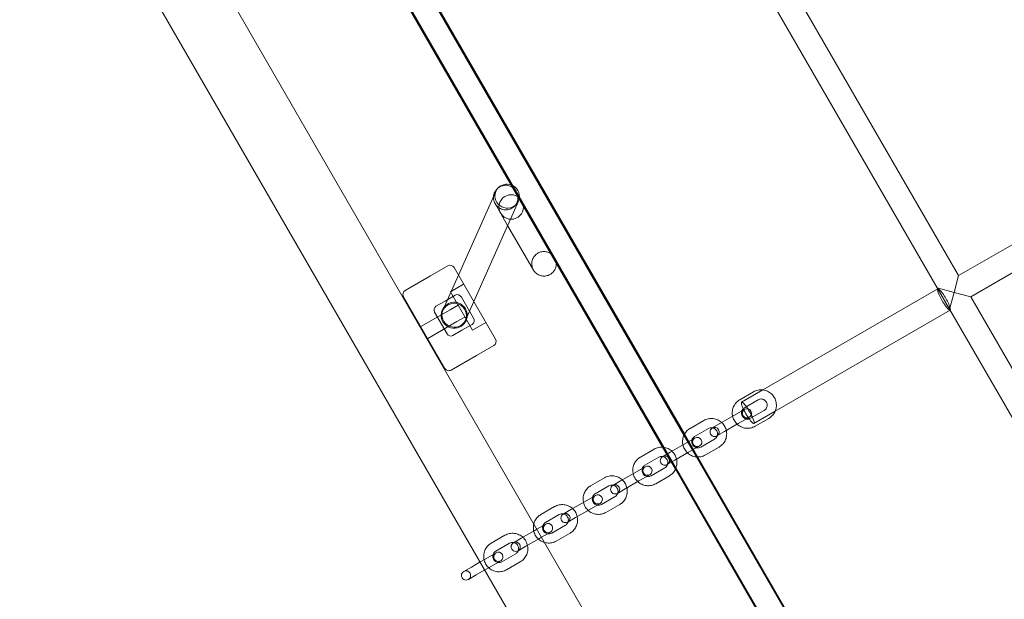
# Model space of a CAD drawing. Units: millimetres. Extents: x -2490 to 3708, y -3791 to 4060.
# Drawn here: x -1077 to -435, y -470 to -92 of the extents above; entities that cross this region are included whole.
import ezdxf

# ---------------------------------------------------------------- set-up
doc = ezdxf.new("R2010")
doc.units = ezdxf.units.MM

# ---------------------------------------------------------------- blocks, each defined once
blk = doc.blocks.new('A$C21F932DF')
at = {"color": 0, "linetype": 'Continuous', "lineweight": 0}
for p, q in [((-313.94, -3977.25), (-916.58, -2933.45)), ((-350.93, -3998.61), (-953.57, -2954.81)), ((-552.64, -2954.36), (-355.38, -3296.04)), ((-534.17, -2954.36), (-341.52, -3288.04)), ((-716.79, -3052.06), (-520.51, -3392.02)), ((-716.5, -3051.89), (-520.33, -3391.65)), ((-716.21, -3051.72), (-520.15, -3391.31)), ((-730.35, -3059.89), (-330.35, -3752.71)), ((-730.09, -3061.01), (-534.42, -3399.93)), ((-730.06, -3059.72), (-330.06, -3752.54)), ((-341.52, -3288.04), (-125.01, -3163.04)), ((-333.52, -3301.89), (-117.01, -3176.89)), ((-643.41, -3233.72), (-667.48, -3287.83)), ((-643.08, -3232.97), (-643.41, -3233.72)), ((-629.81, -3233.09), (-604.81, -3276.39)), ((-628.46, -3239.47), (-657.59, -3304.96)), ((-643.66, -3241.09), (-635.48, -3255.26)), ((-635.48, -3255.26), (-618.66, -3284.39)), ((-674.5, -3281.68), (-685.76, -3288.18)), ((-670.4, -3282.77), (-643.4, -3329.54)), ((-685.76, -3288.18), (-702.21, -3297.68)), ((-667.48, -3287.83), (-677.63, -3310.65)), ((-341.52, -3288.04), (-344.45, -3298.97)), ((-664.15, -3293.6), (-672.81, -3298.6)), ((-658.31, -3323.71), (-672.81, -3298.6)), ((-354.98, -3296.72), (-469.05, -3362.58)), ((-344.45, -3298.97), (-355.38, -3296.04)), ((-355.38, -3296.04), (-347.38, -3309.89)), ((-347.38, -3309.89), (-344.45, -3298.97)), ((-344.45, -3298.97), (-333.52, -3301.89)), ((-676.31, -3348.54), (-703.31, -3301.77)), ((-676.26, -3304.63), (-682.18, -3308.05)), ((-669.59, -3300.78), (-676.26, -3304.63)), ((-665.59, -3302.11), (-657.74, -3315.7)), ((-657.59, -3304.96), (-663.02, -3317.16)), ((-333.52, -3301.89), (-140.87, -3635.57)), ((-673.01, -3310.26), (-692.06, -3321.26)), ((-674.91, -3325.96), (-683.06, -3311.85)), ((-667.81, -3307.26), (-673.01, -3310.26)), ((-346.98, -3310.58), (-461.05, -3376.44)), ((-347.38, -3309.89), (-150.11, -3651.57)), ((-668.51, -3318.05), (-687.56, -3329.05)), ((-663.31, -3315.05), (-668.51, -3318.05)), ((-665.26, -3323.68), (-671.18, -3327.1)), ((-658.59, -3319.83), (-665.26, -3323.68)), ((-649.65, -3318.71), (-658.31, -3323.71)), ((-644.5, -3333.64), (-655.76, -3340.14)), ((-655.76, -3340.14), (-672.21, -3349.64)), ((-469.05, -3362.58), (-482.91, -3370.58)), ((-484.13, -3368.97), (-475.17, -3363.8)), ((-481.13, -3374.17), (-472.17, -3369)), ((-481.53, -3375.56), (-488.08, -3379.34)), ((-480.96, -3375.23), (-481.53, -3375.56)), ((-468.17, -3375.93), (-477.13, -3381.1)), ((-516.54, -3387.68), (-507.58, -3382.51)), ((-488.08, -3379.34), (-497.03, -3384.51)), ((-485.08, -3384.53), (-478.53, -3380.75)), ((-478.53, -3380.75), (-477.96, -3380.42)), ((-461.05, -3376.44), (-474.91, -3384.44)), ((-465.17, -3381.12), (-474.13, -3386.29)), ((-513.54, -3392.88), (-504.58, -3387.71)), ((-497.03, -3384.51), (-502.04, -3387.4)), ((-485.08, -3384.53), (-494.03, -3389.7)), ((-520.51, -3392.02), (-512.28, -3406.28)), ((-513.37, -3393.94), (-520.49, -3398.05)), ((-520.33, -3391.65), (-511.87, -3406.31)), ((-520.15, -3391.31), (-511.48, -3406.32)), ((-500.58, -3394.64), (-509.54, -3399.81)), ((-499.04, -3392.59), (-494.03, -3389.7)), ((-548.95, -3406.4), (-539.99, -3401.23)), ((-534.42, -3399.93), (-526.09, -3414.36)), ((-520.49, -3398.05), (-529.44, -3403.22)), ((-517.49, -3403.24), (-510.37, -3399.14)), ((-497.58, -3399.83), (-506.54, -3405)), ((-545.95, -3411.59), (-536.99, -3406.42)), ((-529.44, -3403.22), (-534.45, -3406.11)), ((-531.45, -3411.31), (-526.44, -3408.41)), ((-517.49, -3403.24), (-526.44, -3408.41)), ((-512.28, -3406.28), (-316.91, -3744.66)), ((-511.87, -3406.31), (-316.62, -3744.49)), ((-511.48, -3406.32), (-316.33, -3744.32)), ((-545.78, -3412.65), (-552.89, -3416.76)), ((-532.99, -3413.35), (-541.95, -3418.52)), ((-526.09, -3414.36), (-432.08, -3577.19)), ((-581.35, -3425.11), (-572.4, -3419.94)), ((-552.89, -3416.76), (-561.85, -3421.93)), ((-549.89, -3421.95), (-542.78, -3417.85)), ((-529.99, -3418.55), (-538.95, -3423.72)), ((-578.35, -3430.3), (-569.4, -3425.13)), ((-561.85, -3421.93), (-566.86, -3424.82)), ((-563.86, -3430.02), (-558.85, -3427.12)), ((-549.89, -3421.95), (-558.85, -3427.12)), ((-578.19, -3431.36), (-585.3, -3435.47)), ((-565.4, -3432.06), (-574.35, -3437.23)), ((-613.76, -3443.82), (-604.81, -3438.65)), ((-585.3, -3435.47), (-594.26, -3440.64)), ((-582.3, -3440.67), (-575.19, -3436.56)), ((-562.4, -3437.26), (-571.35, -3442.43)), ((-610.76, -3449.01), (-601.81, -3443.84)), ((-594.26, -3440.64), (-599.27, -3443.53)), ((-596.27, -3448.73), (-591.26, -3445.84)), ((-582.3, -3440.67), (-591.26, -3445.84)), ((-616.38, -3453.41), (-617.71, -3454.18)), ((-610.6, -3450.07), (-616.38, -3453.41)), ((-597.81, -3450.77), (-606.76, -3455.94)), ((-646.17, -3462.53), (-637.22, -3457.36)), ((-626.67, -3459.35), (-631.68, -3462.24)), ((-617.71, -3454.18), (-626.67, -3459.35)), ((-614.71, -3459.38), (-623.67, -3464.55)), ((-614.71, -3459.38), (-613.38, -3458.61)), ((-613.38, -3458.61), (-607.6, -3455.27)), ((-594.81, -3455.97), (-603.76, -3461.14)), ((-643.17, -3467.73), (-634.22, -3462.56)), ((-628.68, -3467.44), (-623.67, -3464.55)), ((-643.01, -3468.78), (-650.12, -3472.89)), ((-630.22, -3469.48), (-639.17, -3474.65)), ((-659.08, -3478.06), (-664.09, -3480.96)), ((-653.37, -3474.77), (-659.08, -3478.06)), ((-650.12, -3472.89), (-653.37, -3474.77)), ((-647.12, -3478.09), (-650.37, -3479.97)), ((-647.12, -3478.09), (-640.01, -3473.98)), ((-627.22, -3474.68), (-636.17, -3479.85)), ((-661.09, -3486.15), (-656.08, -3483.26)), ((-650.37, -3479.97), (-656.08, -3483.26))]:
    blk.add_line(p, q, dxfattribs=at)
blk.add_circle((-633.16, -3243.28), 8, dxfattribs=at)
for centre, radius, start, end in [((-673, -3284.27), 3, 30, 120), ((-700.71, -3300.27), 3, 120, 210), ((-670.32, -3313.91), 8.5, 296.62771, 123.37229), ((-670.32, -3313.91), 8.5, 123.37229, 210), ((-670.32, -3313.91), 8.5, 210, 296.62771), ((-646, -3331.04), 3, 300, 30), ((-673.71, -3347.04), 3, 210, 300), ((-479.46, -3377.83), 3, 120, 300), ((-479.46, -3377.83), 3, 300, 120), ((-500.54, -3390), 3, 120, 300), ((-500.54, -3390), 3, 300, 120), ((-511.87, -3396.54), 3, 120, 300), ((-511.87, -3396.54), 3, 300, 120), ((-532.95, -3408.71), 3, 120, 300), ((-532.95, -3408.71), 3, 300, 120), ((-544.28, -3415.25), 3, 120, 300), ((-544.28, -3415.25), 3, 300, 120), ((-565.36, -3427.42), 3, 120, 300), ((-565.36, -3427.42), 3, 300, 120), ((-576.69, -3433.96), 3, 120, 300), ((-576.69, -3433.96), 3, 300, 120), ((-597.77, -3446.13), 3, 120, 300), ((-597.77, -3446.13), 3, 300, 120), ((-609.1, -3452.67), 3, 120, 300), ((-609.1, -3452.67), 3, 300, 120), ((-630.18, -3464.84), 3, 120, 300), ((-630.18, -3464.84), 3, 300, 120), ((-641.51, -3471.38), 3, 120, 300), ((-641.51, -3471.38), 3, 300, 120), ((-662.59, -3483.55), 3, 120, 300), ((-662.59, -3483.55), 3, 300, 120)]:
    blk.add_arc(centre, radius, start, end, dxfattribs=at)
for centre, major_axis, ratio, start_param, end_param in [((-635.77, -3236.22), (-7.31, 3.25), 0.973529, -1.493073, -0.311188), ((-635.77, -3236.22), (-7.31, 3.25), 0.973529, 0.262324, 3.141593), ((-635.77, -3236.22), (-7.31, 3.25), 0.973529, -0.311188, 0.262324), ((-635.77, -3236.22), (7.31, -3.25), 0.973529, 0.210151, 1.64852), ((-635.77, -3236.22), (7.31, -3.25), 0.973529, 0, 0.210151), ((-668.08, -3303.88), (-0.79, 3.38), 0.863626, -1.234462, 0.255082), ((-680, -3310.76), (-3.23, 1.62), 0.831187, -0.500409, 0.901252), ((-660.52, -3316.98), (2.53, -2.38), 0.863626, -0.255082, 1.234462), ((-672.44, -3323.86), (-0.21, -3.6), 0.831187, -0.901252, 0.500409), ((-478.91, -3377.51), (4, -6.93), 0.173648, -0.069052, 3.521844), ((-478.91, -3377.51), (-4, 6.93), 0.173648, 0.380251, 2.761341), ((-478.91, -3377.51), (4, -6.93), 0.173648, -0.380251, -0.069052)]:
    blk.add_ellipse(centre, major_axis=major_axis, ratio=ratio, start_param=start_param, end_param=end_param, dxfattribs=at)
at = {"color": 0, "linetype": 'Continuous', "lineweight": 0, "extrusion": (0, 0, -1)}
for centre, major_axis, ratio, start_param, end_param in [((-350.98, -3303.65), (4, -6.93), 0.173648, 0.069052, 3.141593), ((-350.98, -3303.65), (-4, 6.93), 0.173648, 0, 3.141593), ((-670.32, -3313.91), (7.31, -3.25), 0.973529, -3.403916666839286, 2.879268640340301), ((-350.98, -3303.65), (4, -6.93), 0.173648, 0, 0.069052)]:
    blk.add_ellipse(centre, major_axis=major_axis, ratio=ratio, start_param=start_param, end_param=end_param, dxfattribs=at)
at = {"color": 0, "linetype": 'Continuous', "lineweight": 0}
for points, knots in [([(-639.71, -3229.73), (-640.02, -3229.86), (-640.33, -3230.01), (-641.54, -3230.69), (-642.35, -3231.39), (-643.66, -3233.05), (-644.15, -3234.01), (-644.57, -3235.55), (-644.66, -3236.08), (-644.7, -3236.62)], [-1.3601482, -1.3601482, -1.3601482, -1.3601482, -1.2593851, -1.2593851, -0.9421172, -0.9421172, -0.6241582, -0.6241582, -0.4622064, -0.4622064, -0.4622064, -0.4622064]), ([(-643.66, -3241.09), (-643.65, -3241.1), (-643.65, -3241.11), (-643.1, -3242.04), (-642.39, -3242.85), (-640.7, -3244.13), (-639.74, -3244.6), (-637.7, -3245.14), (-636.64, -3245.21), (-634.57, -3244.92), (-633.57, -3244.58), (-631.78, -3243.54), (-630.99, -3242.84), (-629.72, -3241.18), (-629.26, -3240.24), (-628.72, -3238.21), (-628.65, -3237.15), (-628.92, -3235.06), (-629.26, -3234.05), (-629.79, -3233.11), (-629.8, -3233.1), (-629.81, -3233.09)], [-2.527634, -2.527634, -2.527634, -2.527634, -2.522669, -2.522669, -2.204452, -2.204452, -1.886342, -1.886342, -1.571105, -1.571105, -1.258305, -1.258305, -0.946282, -0.946282, -0.632838, -0.632838, -0.316613, -0.316613, 0, 0, 0.004965, 0.004965, 0.004965, 0.004965]), ([(-629.81, -3233.09), (-629.81, -3233.07), (-629.82, -3233.06), (-630.35, -3232.16), (-631.04, -3231.38), (-632.67, -3230.14), (-633.6, -3229.68), (-635.59, -3229.14), (-636.63, -3229.07), (-638.37, -3229.29), (-639.06, -3229.47), (-639.71, -3229.73)], [-2.505001, -2.505001, -2.505001, -2.505001, -2.500102, -2.500102, -2.191721, -2.191721, -1.883954, -1.883954, -1.573603, -1.573603, -1.360148, -1.360148, -1.360148, -1.360148]), ([(-644.7, -3236.62), (-644.73, -3237.13), (-644.72, -3237.64), (-644.52, -3239.17), (-644.2, -3240.15), (-643.68, -3241.06), (-643.67, -3241.07), (-643.66, -3241.09)], [-0.4622064, -0.4622064, -0.4622064, -0.4622064, -0.3083276, -0.3083276, 0, 0, 0.0048987, 0.0048987, 0.0048987, 0.0048987]), ([(-618.66, -3284.39), (-619.1, -3283.64), (-619.41, -3282.81), (-619.76, -3281.11), (-619.8, -3280.23), (-619.59, -3278.52), (-619.36, -3277.69), (-618.63, -3276.14), (-618.15, -3275.43), (-616.98, -3274.2), (-616.3, -3273.68), (-614.81, -3272.88), (-613.99, -3272.6), (-612.32, -3272.31), (-611.45, -3272.3), (-609.76, -3272.55), (-608.94, -3272.81), (-607.41, -3273.59), (-606.71, -3274.1), (-605.6, -3275.2), (-605.16, -3275.77), (-604.81, -3276.39)], [-0.001723, -0.001723, -0.001723, -0.001723, 0.418721, 0.418721, 0.837466, 0.837466, 1.251726, 1.251726, 1.663761, 1.663761, 2.075108, 2.075108, 2.487821, 2.487821, 2.90107, 2.90107, 3.314271, 3.314271, 3.728724, 3.728724, 4.072275, 4.072275, 4.072275, 4.072275]), ([(-603.77, -3279.81), (-603.74, -3280.29), (-603.75, -3280.76), (-603.9, -3282.08), (-604.13, -3282.89), (-604.84, -3284.42), (-605.31, -3285.13), (-606.47, -3286.38), (-607.15, -3286.92), (-608.65, -3287.74), (-609.48, -3288.04), (-611.18, -3288.36), (-612.05, -3288.38), (-613.76, -3288.14), (-614.58, -3287.88), (-616.12, -3287.12), (-616.81, -3286.62), (-617.9, -3285.53), (-618.32, -3284.98), (-618.66, -3284.39)], [0.1301537, 0.1301537, 0.1301537, 0.1301537, 0.1824368, 0.1824368, 0.2755368, 0.2755368, 0.370666, 0.370666, 0.4676381, 0.4676381, 0.5656504, 0.5656504, 0.6627173, 0.6627173, 0.7576896, 0.7576896, 0.8504186, 0.8504186, 0.924922, 0.924922, 0.924922, 0.924922]), ([(-604.81, -3276.39), (-604.39, -3277.11), (-604.08, -3277.92), (-603.84, -3279.1), (-603.79, -3279.45), (-603.77, -3279.81)], [-0.0007591, -0.0007591, -0.0007591, -0.0007591, 0.0907965, 0.0907965, 0.1301537, 0.1301537, 0.1301537, 0.1301537]), ([(-475.17, -3363.8), (-474.26, -3363.28), (-473.26, -3362.9), (-471.2, -3362.48), (-470.13, -3362.43), (-469.07, -3362.56), (-469.05, -3362.56), (-469.03, -3362.57)], [5.76619, 5.76619, 5.76619, 5.76619, 6.083676, 6.083676, 6.4016709, 6.4016709, 6.4074772, 6.4074772, 6.4074772, 6.4074772]), ([(-469.03, -3362.57), (-468, -3362.7), (-466.99, -3362.99), (-465.08, -3363.88), (-464.19, -3364.49), (-462.64, -3365.95), (-461.98, -3366.81), (-460.96, -3368.69), (-460.6, -3369.71), (-460.22, -3371.82), (-460.2, -3372.9), (-460.47, -3374.8), (-460.7, -3375.63), (-461.03, -3376.42)], [6.407477, 6.407477, 6.407477, 6.407477, 6.720972, 6.720972, 7.041835, 7.041835, 7.363901, 7.363901, 7.686365, 7.686365, 8.008275, 8.008275, 8.266495, 8.266495, 8.266495, 8.266495]), ([(-488.8, -3379.75), (-488.83, -3379.61), (-488.86, -3379.47), (-489.08, -3378.28), (-489.1, -3377.2), (-488.8, -3375.09), (-488.48, -3374.06), (-487.54, -3372.16), (-486.92, -3371.29), (-485.56, -3369.93), (-484.87, -3369.4), (-484.13, -3368.97)], [4.501398, 4.501398, 4.501398, 4.501398, 4.544772, 4.544772, 4.866683, 4.866683, 5.187285, 5.187285, 5.506318, 5.506318, 5.76619, 5.76619, 5.76619, 5.76619]), ([(-472.17, -3369), (-471.8, -3368.79), (-471.4, -3368.64), (-470.57, -3368.48), (-470.14, -3368.47), (-469.3, -3368.59), (-468.88, -3368.72), (-468.13, -3369.1), (-467.78, -3369.35), (-467.18, -3369.94), (-466.92, -3370.28), (-466.53, -3371.02), (-466.39, -3371.42), (-466.24, -3372.24), (-466.23, -3372.67), (-466.34, -3373.49), (-466.46, -3373.9), (-466.82, -3374.65), (-467.07, -3375), (-467.6, -3375.54), (-467.87, -3375.75), (-468.17, -3375.93)], [5.76619, 5.76619, 5.76619, 5.76619, 6.096683, 6.096683, 6.424699, 6.424699, 6.746865, 6.746865, 7.06294, 7.06294, 7.374926, 7.374926, 7.685742, 7.685742, 7.998454, 7.998454, 8.31577, 8.31577, 8.639249, 8.639249, 8.907783, 8.907783, 8.907783, 8.907783]), ([(-479.86, -3381.52), (-480.18, -3381.45), (-480.5, -3381.34), (-481.17, -3381), (-481.52, -3380.75), (-482.12, -3380.16), (-482.38, -3379.82), (-482.77, -3379.08), (-482.91, -3378.67), (-483.06, -3377.85), (-483.07, -3377.43), (-482.98, -3376.78), (-482.93, -3376.55), (-482.86, -3376.32)], [3.353083, 3.353083, 3.353083, 3.353083, 3.605273, 3.605273, 3.921347, 3.921347, 4.233333, 4.233333, 4.54415, 4.54415, 4.856861, 4.856861, 5.037704, 5.037704, 5.037704, 5.037704]), ([(-482.86, -3376.32), (-482.8, -3376.15), (-482.74, -3375.99), (-482.48, -3375.45), (-482.23, -3375.1), (-481.93, -3374.79), (-481.92, -3374.78), (-481.9, -3374.76)], [5.0377044, 5.0377044, 5.0377044, 5.0377044, 5.1741771, 5.1741771, 5.4976559, 5.4976559, 5.5117282, 5.5117282, 5.5117282, 5.5117282]), ([(-507.58, -3382.51), (-506.67, -3381.99), (-505.67, -3381.61), (-503.61, -3381.19), (-502.54, -3381.15), (-500.45, -3381.4), (-499.42, -3381.69), (-497.53, -3382.58), (-496.66, -3383.16), (-495.91, -3383.86)], [5.76619, 5.76619, 5.76619, 5.76619, 6.083676, 6.083676, 6.401671, 6.401671, 6.720972, 6.720972, 7.030982, 7.030982, 7.030982, 7.030982]), ([(-485.8, -3384.95), (-485.83, -3384.93), (-485.85, -3384.9), (-486.66, -3384.14), (-487.32, -3383.29), (-488.27, -3381.53), (-488.6, -3380.66), (-488.8, -3379.75)], [3.8893893, 3.8893893, 3.8893893, 3.8893893, 3.9002424, 3.9002424, 4.2223084, 4.2223084, 4.5013979, 4.5013979, 4.5013979, 4.5013979]), ([(-478.03, -3381.47), (-478.12, -3381.5), (-478.22, -3381.52), (-478.73, -3381.62), (-479.16, -3381.63), (-479.68, -3381.55), (-479.77, -3381.54), (-479.86, -3381.52)], [2.879059, 2.879059, 2.879059, 2.879059, 2.9550899, 2.9550899, 3.2831062, 3.2831062, 3.3530828, 3.3530828, 3.3530828, 3.3530828]), ([(-461.03, -3376.42), (-461.11, -3376.61), (-461.2, -3376.8), (-461.76, -3377.93), (-462.38, -3378.8), (-463.74, -3380.16), (-464.43, -3380.69), (-465.17, -3381.12)], [8.2664954, 8.2664954, 8.2664954, 8.2664954, 8.3288778, 8.3288778, 8.6479104, 8.6479104, 8.9077826, 8.9077826, 8.9077826, 8.9077826]), ([(-521.21, -3398.47), (-521.24, -3398.33), (-521.27, -3398.18), (-521.49, -3396.99), (-521.51, -3395.91), (-521.21, -3393.8), (-520.89, -3392.77), (-519.95, -3390.87), (-519.32, -3390), (-517.97, -3388.64), (-517.28, -3388.11), (-516.54, -3387.68)], [4.501398, 4.501398, 4.501398, 4.501398, 4.544772, 4.544772, 4.866683, 4.866683, 5.187285, 5.187285, 5.506318, 5.506318, 5.76619, 5.76619, 5.76619, 5.76619]), ([(-504.58, -3387.71), (-504.21, -3387.5), (-503.81, -3387.35), (-502.98, -3387.19), (-502.55, -3387.18), (-502.03, -3387.25), (-501.94, -3387.27), (-501.85, -3387.29)], [5.76619, 5.76619, 5.76619, 5.76619, 6.0966826, 6.0966826, 6.4246989, 6.4246989, 6.4946755, 6.4946755, 6.4946755, 6.4946755]), ([(-501.85, -3387.29), (-501.53, -3387.36), (-501.21, -3387.47), (-500.54, -3387.81), (-500.19, -3388.06), (-499.59, -3388.65), (-499.33, -3388.99), (-498.94, -3389.73), (-498.8, -3390.13), (-498.65, -3390.96), (-498.64, -3391.38), (-498.73, -3392.03), (-498.78, -3392.26), (-498.85, -3392.48)], [6.494675, 6.494675, 6.494675, 6.494675, 6.746865, 6.746865, 7.06294, 7.06294, 7.374926, 7.374926, 7.685742, 7.685742, 7.998454, 7.998454, 8.179297, 8.179297, 8.179297, 8.179297]), ([(-492.91, -3389.05), (-492.88, -3389.19), (-492.85, -3389.33), (-492.63, -3390.53), (-492.61, -3391.61), (-492.91, -3393.72), (-493.23, -3394.75), (-494.17, -3396.65), (-494.79, -3397.52), (-496.15, -3398.87), (-496.84, -3399.4), (-497.58, -3399.83)], [7.642991, 7.642991, 7.642991, 7.642991, 7.686365, 7.686365, 8.008275, 8.008275, 8.328878, 8.328878, 8.64791, 8.64791, 8.907783, 8.907783, 8.907783, 8.907783]), ([(-495.91, -3383.86), (-495.88, -3383.88), (-495.85, -3383.91), (-495.05, -3384.66), (-494.39, -3385.52), (-493.44, -3387.28), (-493.11, -3388.15), (-492.91, -3389.05)], [7.030982, 7.030982, 7.030982, 7.030982, 7.041835, 7.041835, 7.363901, 7.363901, 7.6429906, 7.6429906, 7.6429906, 7.6429906]), ([(-474.13, -3386.29), (-475.04, -3386.82), (-476.03, -3387.2), (-478.1, -3387.62), (-479.16, -3387.66), (-481.26, -3387.41), (-482.29, -3387.11), (-484.18, -3386.23), (-485.04, -3385.65), (-485.8, -3384.95)], [2.624597, 2.624597, 2.624597, 2.624597, 2.942083, 2.942083, 3.260078, 3.260078, 3.57938, 3.57938, 3.889389, 3.889389, 3.889389, 3.889389]), ([(-512.27, -3400.23), (-512.59, -3400.16), (-512.91, -3400.05), (-513.58, -3399.71), (-513.93, -3399.46), (-514.53, -3398.87), (-514.79, -3398.53), (-515.18, -3397.79), (-515.32, -3397.39), (-515.47, -3396.56), (-515.48, -3396.14), (-515.39, -3395.49), (-515.34, -3395.26), (-515.27, -3395.03)], [3.353083, 3.353083, 3.353083, 3.353083, 3.605273, 3.605273, 3.921347, 3.921347, 4.233333, 4.233333, 4.54415, 4.54415, 4.856861, 4.856861, 5.037704, 5.037704, 5.037704, 5.037704]), ([(-515.27, -3395.03), (-515.21, -3394.86), (-515.15, -3394.7), (-514.89, -3394.16), (-514.64, -3393.81), (-514.11, -3393.27), (-513.83, -3393.05), (-513.54, -3392.88)], [5.0377044, 5.0377044, 5.0377044, 5.0377044, 5.1741771, 5.1741771, 5.4976559, 5.4976559, 5.76619, 5.76619, 5.76619, 5.76619]), ([(-498.85, -3392.48), (-498.91, -3392.66), (-498.97, -3392.82), (-499.23, -3393.36), (-499.47, -3393.71), (-500.01, -3394.25), (-500.28, -3394.47), (-500.58, -3394.64)], [8.1792971, 8.1792971, 8.1792971, 8.1792971, 8.3157698, 8.3157698, 8.6392486, 8.6392486, 8.9077826, 8.9077826, 8.9077826, 8.9077826]), ([(-539.99, -3401.23), (-539.08, -3400.7), (-538.08, -3400.32), (-536.02, -3399.9), (-534.95, -3399.86), (-532.86, -3400.11), (-531.82, -3400.4), (-529.94, -3401.29), (-529.07, -3401.87), (-528.32, -3402.57)], [5.76619, 5.76619, 5.76619, 5.76619, 6.083676, 6.083676, 6.401671, 6.401671, 6.720972, 6.720972, 7.030982, 7.030982, 7.030982, 7.030982]), ([(-518.21, -3403.66), (-518.24, -3403.64), (-518.26, -3403.61), (-519.07, -3402.85), (-519.73, -3402), (-520.68, -3400.24), (-521.01, -3399.37), (-521.21, -3398.47)], [3.8893893, 3.8893893, 3.8893893, 3.8893893, 3.9002424, 3.9002424, 4.2223084, 4.2223084, 4.5013979, 4.5013979, 4.5013979, 4.5013979]), ([(-509.54, -3399.81), (-509.9, -3400.02), (-510.31, -3400.17), (-511.14, -3400.33), (-511.57, -3400.34), (-512.09, -3400.27), (-512.18, -3400.25), (-512.27, -3400.23)], [2.6245973, 2.6245973, 2.6245973, 2.6245973, 2.9550899, 2.9550899, 3.2831062, 3.2831062, 3.3530828, 3.3530828, 3.3530828, 3.3530828]), ([(-553.62, -3417.18), (-553.65, -3417.04), (-553.68, -3416.9), (-553.89, -3415.7), (-553.92, -3414.62), (-553.62, -3412.51), (-553.3, -3411.48), (-552.36, -3409.58), (-551.73, -3408.71), (-550.38, -3407.36), (-549.69, -3406.83), (-548.95, -3406.4)], [4.501398, 4.501398, 4.501398, 4.501398, 4.544772, 4.544772, 4.866683, 4.866683, 5.187285, 5.187285, 5.506318, 5.506318, 5.76619, 5.76619, 5.76619, 5.76619]), ([(-536.99, -3406.42), (-536.62, -3406.21), (-536.22, -3406.06), (-535.39, -3405.9), (-534.95, -3405.89), (-534.44, -3405.96), (-534.35, -3405.98), (-534.26, -3406)], [5.76619, 5.76619, 5.76619, 5.76619, 6.0966826, 6.0966826, 6.4246989, 6.4246989, 6.4946755, 6.4946755, 6.4946755, 6.4946755]), ([(-534.26, -3406), (-533.94, -3406.07), (-533.62, -3406.18), (-532.94, -3406.52), (-532.6, -3406.77), (-531.99, -3407.36), (-531.74, -3407.7), (-531.35, -3408.44), (-531.21, -3408.84), (-531.06, -3409.67), (-531.05, -3410.09), (-531.13, -3410.74), (-531.19, -3410.97), (-531.26, -3411.2)], [6.494675, 6.494675, 6.494675, 6.494675, 6.746865, 6.746865, 7.06294, 7.06294, 7.374926, 7.374926, 7.685742, 7.685742, 7.998454, 7.998454, 8.179297, 8.179297, 8.179297, 8.179297]), ([(-525.32, -3407.76), (-525.28, -3407.91), (-525.26, -3408.05), (-525.04, -3409.24), (-525.02, -3410.32), (-525.32, -3412.43), (-525.63, -3413.46), (-526.58, -3415.36), (-527.2, -3416.23), (-528.56, -3417.59), (-529.24, -3418.12), (-529.99, -3418.55)], [7.642991, 7.642991, 7.642991, 7.642991, 7.686365, 7.686365, 8.008275, 8.008275, 8.328878, 8.328878, 8.64791, 8.64791, 8.907783, 8.907783, 8.907783, 8.907783]), ([(-528.32, -3402.57), (-528.29, -3402.59), (-528.26, -3402.62), (-527.46, -3403.38), (-526.8, -3404.23), (-525.85, -3405.99), (-525.52, -3406.86), (-525.32, -3407.76)], [7.030982, 7.030982, 7.030982, 7.030982, 7.041835, 7.041835, 7.363901, 7.363901, 7.6429906, 7.6429906, 7.6429906, 7.6429906]), ([(-506.54, -3405), (-507.45, -3405.53), (-508.44, -3405.91), (-510.51, -3406.33), (-511.57, -3406.37), (-513.67, -3406.12), (-514.7, -3405.83), (-516.59, -3404.94), (-517.45, -3404.36), (-518.21, -3403.66)], [2.624597, 2.624597, 2.624597, 2.624597, 2.942083, 2.942083, 3.260078, 3.260078, 3.57938, 3.57938, 3.889389, 3.889389, 3.889389, 3.889389]), ([(-544.68, -3418.94), (-545, -3418.87), (-545.32, -3418.76), (-545.99, -3418.42), (-546.34, -3418.17), (-546.94, -3417.58), (-547.19, -3417.24), (-547.59, -3416.5), (-547.73, -3416.1), (-547.88, -3415.27), (-547.89, -3414.85), (-547.8, -3414.2), (-547.75, -3413.97), (-547.68, -3413.75)], [3.353083, 3.353083, 3.353083, 3.353083, 3.605273, 3.605273, 3.921347, 3.921347, 4.233333, 4.233333, 4.54415, 4.54415, 4.856861, 4.856861, 5.037704, 5.037704, 5.037704, 5.037704]), ([(-547.68, -3413.75), (-547.62, -3413.57), (-547.55, -3413.41), (-547.29, -3412.87), (-547.05, -3412.52), (-546.52, -3411.98), (-546.24, -3411.76), (-545.95, -3411.59)], [5.0377044, 5.0377044, 5.0377044, 5.0377044, 5.1741771, 5.1741771, 5.4976559, 5.4976559, 5.76619, 5.76619, 5.76619, 5.76619]), ([(-531.26, -3411.2), (-531.31, -3411.37), (-531.38, -3411.53), (-531.64, -3412.07), (-531.88, -3412.42), (-532.42, -3412.96), (-532.69, -3413.18), (-532.99, -3413.35)], [8.1792971, 8.1792971, 8.1792971, 8.1792971, 8.3157698, 8.3157698, 8.6392486, 8.6392486, 8.9077826, 8.9077826, 8.9077826, 8.9077826]), ([(-572.4, -3419.94), (-571.49, -3419.41), (-570.49, -3419.03), (-568.43, -3418.61), (-567.36, -3418.57), (-565.26, -3418.82), (-564.23, -3419.12), (-562.34, -3420), (-561.48, -3420.58), (-560.73, -3421.28)], [5.76619, 5.76619, 5.76619, 5.76619, 6.083676, 6.083676, 6.401671, 6.401671, 6.720972, 6.720972, 7.030982, 7.030982, 7.030982, 7.030982]), ([(-560.73, -3421.28), (-560.7, -3421.3), (-560.67, -3421.33), (-559.87, -3422.09), (-559.21, -3422.94), (-558.26, -3424.7), (-557.93, -3425.57), (-557.73, -3426.48)], [7.030982, 7.030982, 7.030982, 7.030982, 7.041835, 7.041835, 7.363901, 7.363901, 7.6429906, 7.6429906, 7.6429906, 7.6429906]), ([(-550.62, -3422.37), (-550.65, -3422.35), (-550.67, -3422.32), (-551.47, -3421.57), (-552.13, -3420.71), (-553.09, -3418.95), (-553.41, -3418.08), (-553.62, -3417.18)], [3.8893893, 3.8893893, 3.8893893, 3.8893893, 3.9002424, 3.9002424, 4.2223084, 4.2223084, 4.5013979, 4.5013979, 4.5013979, 4.5013979]), ([(-541.95, -3418.52), (-542.31, -3418.73), (-542.71, -3418.88), (-543.55, -3419.04), (-543.98, -3419.05), (-544.5, -3418.98), (-544.59, -3418.96), (-544.68, -3418.94)], [2.6245973, 2.6245973, 2.6245973, 2.6245973, 2.9550899, 2.9550899, 3.2831062, 3.2831062, 3.3530828, 3.3530828, 3.3530828, 3.3530828]), ([(-586.03, -3435.89), (-586.06, -3435.75), (-586.09, -3435.61), (-586.3, -3434.41), (-586.33, -3433.33), (-586.03, -3431.22), (-585.71, -3430.19), (-584.77, -3428.3), (-584.14, -3427.43), (-582.79, -3426.07), (-582.1, -3425.54), (-581.35, -3425.11)], [4.501398, 4.501398, 4.501398, 4.501398, 4.544772, 4.544772, 4.866683, 4.866683, 5.187285, 5.187285, 5.506318, 5.506318, 5.76619, 5.76619, 5.76619, 5.76619]), ([(-569.4, -3425.13), (-569.03, -3424.92), (-568.63, -3424.77), (-567.79, -3424.61), (-567.36, -3424.6), (-566.85, -3424.68), (-566.76, -3424.69), (-566.67, -3424.71)], [5.76619, 5.76619, 5.76619, 5.76619, 6.0966826, 6.0966826, 6.4246989, 6.4246989, 6.4946755, 6.4946755, 6.4946755, 6.4946755]), ([(-566.67, -3424.71), (-566.35, -3424.78), (-566.03, -3424.89), (-565.35, -3425.23), (-565.01, -3425.48), (-564.4, -3426.07), (-564.15, -3426.41), (-563.76, -3427.15), (-563.62, -3427.56), (-563.47, -3428.38), (-563.46, -3428.8), (-563.54, -3429.45), (-563.6, -3429.68), (-563.67, -3429.91)], [6.494675, 6.494675, 6.494675, 6.494675, 6.746865, 6.746865, 7.06294, 7.06294, 7.374926, 7.374926, 7.685742, 7.685742, 7.998454, 7.998454, 8.179297, 8.179297, 8.179297, 8.179297]), ([(-557.73, -3426.48), (-557.69, -3426.62), (-557.67, -3426.76), (-557.45, -3427.95), (-557.43, -3429.03), (-557.73, -3431.14), (-558.04, -3432.17), (-558.99, -3434.07), (-559.61, -3434.94), (-560.96, -3436.3), (-561.65, -3436.83), (-562.4, -3437.26)], [7.642991, 7.642991, 7.642991, 7.642991, 7.686365, 7.686365, 8.008275, 8.008275, 8.328878, 8.328878, 8.64791, 8.64791, 8.907783, 8.907783, 8.907783, 8.907783]), ([(-538.95, -3423.72), (-539.86, -3424.24), (-540.85, -3424.62), (-542.92, -3425.04), (-543.98, -3425.08), (-546.08, -3424.83), (-547.11, -3424.54), (-549, -3423.65), (-549.86, -3423.07), (-550.62, -3422.37)], [2.624597, 2.624597, 2.624597, 2.624597, 2.942083, 2.942083, 3.260078, 3.260078, 3.57938, 3.57938, 3.889389, 3.889389, 3.889389, 3.889389]), ([(-577.08, -3437.65), (-577.41, -3437.58), (-577.72, -3437.47), (-578.4, -3437.13), (-578.75, -3436.88), (-579.35, -3436.29), (-579.6, -3435.95), (-580, -3435.21), (-580.13, -3434.81), (-580.28, -3433.99), (-580.29, -3433.56), (-580.21, -3432.92), (-580.16, -3432.68), (-580.08, -3432.46)], [3.353083, 3.353083, 3.353083, 3.353083, 3.605273, 3.605273, 3.921347, 3.921347, 4.233333, 4.233333, 4.54415, 4.54415, 4.856861, 4.856861, 5.037704, 5.037704, 5.037704, 5.037704]), ([(-580.08, -3432.46), (-580.03, -3432.29), (-579.96, -3432.12), (-579.7, -3431.58), (-579.46, -3431.23), (-578.93, -3430.69), (-578.65, -3430.48), (-578.35, -3430.3)], [5.0377044, 5.0377044, 5.0377044, 5.0377044, 5.1741771, 5.1741771, 5.4976559, 5.4976559, 5.76619, 5.76619, 5.76619, 5.76619]), ([(-563.67, -3429.91), (-563.72, -3430.08), (-563.79, -3430.24), (-564.05, -3430.78), (-564.29, -3431.13), (-564.83, -3431.68), (-565.1, -3431.89), (-565.4, -3432.06)], [8.1792971, 8.1792971, 8.1792971, 8.1792971, 8.3157698, 8.3157698, 8.6392486, 8.6392486, 8.9077826, 8.9077826, 8.9077826, 8.9077826]), ([(-604.81, -3438.65), (-603.9, -3438.12), (-602.9, -3437.74), (-600.84, -3437.32), (-599.77, -3437.28), (-597.67, -3437.53), (-596.64, -3437.83), (-594.75, -3438.71), (-593.89, -3439.29), (-593.13, -3439.99)], [5.76619, 5.76619, 5.76619, 5.76619, 6.083676, 6.083676, 6.401671, 6.401671, 6.720972, 6.720972, 7.030982, 7.030982, 7.030982, 7.030982]), ([(-593.13, -3439.99), (-593.11, -3440.02), (-593.08, -3440.04), (-592.28, -3440.8), (-591.62, -3441.66), (-590.67, -3443.41), (-590.34, -3444.28), (-590.13, -3445.19)], [7.030982, 7.030982, 7.030982, 7.030982, 7.041835, 7.041835, 7.363901, 7.363901, 7.6429906, 7.6429906, 7.6429906, 7.6429906]), ([(-583.03, -3441.08), (-583.05, -3441.06), (-583.08, -3441.04), (-583.88, -3440.28), (-584.54, -3439.42), (-585.49, -3437.67), (-585.82, -3436.79), (-586.03, -3435.89)], [3.8893893, 3.8893893, 3.8893893, 3.8893893, 3.9002424, 3.9002424, 4.2223084, 4.2223084, 4.5013979, 4.5013979, 4.5013979, 4.5013979]), ([(-574.35, -3437.23), (-574.72, -3437.44), (-575.12, -3437.59), (-575.96, -3437.75), (-576.39, -3437.76), (-576.9, -3437.69), (-576.99, -3437.67), (-577.08, -3437.65)], [2.6245973, 2.6245973, 2.6245973, 2.6245973, 2.9550899, 2.9550899, 3.2831062, 3.2831062, 3.3530828, 3.3530828, 3.3530828, 3.3530828]), ([(-618.38, -3449.94), (-618.21, -3449.26), (-617.96, -3448.59), (-617.17, -3447.01), (-616.55, -3446.14), (-615.2, -3444.78), (-614.51, -3444.25), (-613.76, -3443.82)], [4.9738628, 4.9738628, 4.9738628, 4.9738628, 5.1872852, 5.1872852, 5.5063177, 5.5063177, 5.76619, 5.76619, 5.76619, 5.76619]), ([(-601.81, -3443.84), (-601.44, -3443.63), (-601.04, -3443.48), (-600.2, -3443.32), (-599.77, -3443.31), (-599.26, -3443.39), (-599.17, -3443.4), (-599.08, -3443.42)], [5.76619, 5.76619, 5.76619, 5.76619, 6.0966826, 6.0966826, 6.4246989, 6.4246989, 6.4946755, 6.4946755, 6.4946755, 6.4946755]), ([(-599.08, -3443.42), (-598.75, -3443.49), (-598.44, -3443.6), (-597.76, -3443.94), (-597.41, -3444.19), (-596.81, -3444.78), (-596.56, -3445.12), (-596.17, -3445.87), (-596.03, -3446.27), (-595.88, -3447.09), (-595.87, -3447.51), (-595.95, -3448.16), (-596.01, -3448.39), (-596.08, -3448.62)], [6.494675, 6.494675, 6.494675, 6.494675, 6.746865, 6.746865, 7.06294, 7.06294, 7.374926, 7.374926, 7.685742, 7.685742, 7.998454, 7.998454, 8.179297, 8.179297, 8.179297, 8.179297]), ([(-590.13, -3445.19), (-590.1, -3445.33), (-590.07, -3445.47), (-589.86, -3446.66), (-589.84, -3447.74), (-590.13, -3449.85), (-590.45, -3450.88), (-591.4, -3452.78), (-592.02, -3453.65), (-593.37, -3455.01), (-594.06, -3455.54), (-594.81, -3455.97)], [7.642991, 7.642991, 7.642991, 7.642991, 7.686365, 7.686365, 8.008275, 8.008275, 8.328878, 8.328878, 8.64791, 8.64791, 8.907783, 8.907783, 8.907783, 8.907783]), ([(-571.35, -3442.43), (-572.27, -3442.95), (-573.26, -3443.33), (-575.32, -3443.75), (-576.39, -3443.8), (-578.49, -3443.54), (-579.52, -3443.25), (-581.41, -3442.36), (-582.27, -3441.78), (-583.03, -3441.08)], [2.624597, 2.624597, 2.624597, 2.624597, 2.942083, 2.942083, 3.260078, 3.260078, 3.57938, 3.57938, 3.889389, 3.889389, 3.889389, 3.889389]), ([(-611.37, -3462.08), (-611.89, -3461.93), (-612.4, -3461.74), (-613.85, -3461.06), (-614.74, -3460.45), (-616.29, -3458.99), (-616.95, -3458.13), (-617.97, -3456.25), (-618.33, -3455.23), (-618.71, -3453.13), (-618.73, -3452.04), (-618.54, -3450.64), (-618.47, -3450.29), (-618.38, -3449.94)], [3.416924, 3.416924, 3.416924, 3.416924, 3.57938, 3.57938, 3.900242, 3.900242, 4.222308, 4.222308, 4.544772, 4.544772, 4.866683, 4.866683, 4.973863, 4.973863, 4.973863, 4.973863]), ([(-609.49, -3456.36), (-609.82, -3456.29), (-610.13, -3456.18), (-610.81, -3455.85), (-611.16, -3455.6), (-611.76, -3455), (-612.01, -3454.66), (-612.41, -3453.92), (-612.54, -3453.52), (-612.69, -3452.7), (-612.7, -3452.28), (-612.62, -3451.63), (-612.57, -3451.39), (-612.49, -3451.17)], [3.353083, 3.353083, 3.353083, 3.353083, 3.605273, 3.605273, 3.921347, 3.921347, 4.233333, 4.233333, 4.54415, 4.54415, 4.856861, 4.856861, 5.037704, 5.037704, 5.037704, 5.037704]), ([(-612.49, -3451.17), (-612.44, -3451), (-612.37, -3450.83), (-612.11, -3450.29), (-611.87, -3449.94), (-611.34, -3449.4), (-611.06, -3449.19), (-610.76, -3449.01)], [5.0377044, 5.0377044, 5.0377044, 5.0377044, 5.1741771, 5.1741771, 5.4976559, 5.4976559, 5.76619, 5.76619, 5.76619, 5.76619]), ([(-596.08, -3448.62), (-596.13, -3448.79), (-596.2, -3448.96), (-596.46, -3449.5), (-596.7, -3449.84), (-597.24, -3450.39), (-597.51, -3450.6), (-597.81, -3450.77)], [8.1792971, 8.1792971, 8.1792971, 8.1792971, 8.3157698, 8.3157698, 8.6392486, 8.6392486, 8.9077826, 8.9077826, 8.9077826, 8.9077826]), ([(-637.22, -3457.36), (-636.31, -3456.83), (-635.31, -3456.46), (-633.25, -3456.03), (-632.18, -3455.99), (-630.08, -3456.24), (-629.05, -3456.54), (-627.13, -3457.44), (-626.24, -3458.05), (-624.69, -3459.51), (-624.03, -3460.37), (-623.01, -3462.25), (-622.65, -3463.27), (-622.27, -3465.37), (-622.25, -3466.45), (-622.54, -3468.56), (-622.86, -3469.59), (-623.81, -3471.49), (-624.43, -3472.36), (-625.78, -3473.72), (-626.47, -3474.25), (-627.22, -3474.68)], [5.76619, 5.76619, 5.76619, 5.76619, 6.083676, 6.083676, 6.401671, 6.401671, 6.720972, 6.720972, 7.041835, 7.041835, 7.363901, 7.363901, 7.686365, 7.686365, 8.008275, 8.008275, 8.328878, 8.328878, 8.64791, 8.64791, 8.907783, 8.907783, 8.907783, 8.907783]), ([(-606.76, -3455.94), (-607.13, -3456.15), (-607.53, -3456.3), (-608.37, -3456.46), (-608.8, -3456.47), (-609.31, -3456.4), (-609.4, -3456.38), (-609.49, -3456.36)], [2.6245973, 2.6245973, 2.6245973, 2.6245973, 2.9550899, 2.9550899, 3.2831062, 3.2831062, 3.3530828, 3.3530828, 3.3530828, 3.3530828]), ([(-636.17, -3479.85), (-637.08, -3480.38), (-638.08, -3480.75), (-640.14, -3481.18), (-641.21, -3481.22), (-643.31, -3480.97), (-644.34, -3480.67), (-646.26, -3479.77), (-647.15, -3479.16), (-648.7, -3477.7), (-649.36, -3476.84), (-650.38, -3474.96), (-650.74, -3473.94), (-651.12, -3471.84), (-651.14, -3470.76), (-650.85, -3468.65), (-650.53, -3467.62), (-649.58, -3465.72), (-648.96, -3464.85), (-647.61, -3463.49), (-646.92, -3462.96), (-646.17, -3462.53)], [2.624597, 2.624597, 2.624597, 2.624597, 2.942083, 2.942083, 3.260078, 3.260078, 3.57938, 3.57938, 3.900242, 3.900242, 4.222308, 4.222308, 4.544772, 4.544772, 4.866683, 4.866683, 5.187285, 5.187285, 5.506318, 5.506318, 5.76619, 5.76619, 5.76619, 5.76619]), ([(-634.22, -3462.56), (-633.85, -3462.34), (-633.45, -3462.19), (-632.61, -3462.03), (-632.18, -3462.02), (-631.34, -3462.15), (-630.93, -3462.27), (-630.17, -3462.65), (-629.82, -3462.9), (-629.22, -3463.49), (-628.97, -3463.84), (-628.57, -3464.58), (-628.44, -3464.98), (-628.29, -3465.8), (-628.28, -3466.22), (-628.39, -3467.05), (-628.51, -3467.45), (-628.87, -3468.21), (-629.11, -3468.55), (-629.64, -3469.1), (-629.92, -3469.31), (-630.22, -3469.48)], [5.76619, 5.76619, 5.76619, 5.76619, 6.096683, 6.096683, 6.424699, 6.424699, 6.746865, 6.746865, 7.06294, 7.06294, 7.374926, 7.374926, 7.685742, 7.685742, 7.998454, 7.998454, 8.31577, 8.31577, 8.639249, 8.639249, 8.907783, 8.907783, 8.907783, 8.907783]), ([(-603.76, -3461.14), (-604.67, -3461.66), (-605.67, -3462.04), (-607.73, -3462.46), (-608.8, -3462.51), (-610.36, -3462.32), (-610.87, -3462.22), (-611.37, -3462.08)], [2.6245973, 2.6245973, 2.6245973, 2.6245973, 2.9420834, 2.9420834, 3.2600782, 3.2600782, 3.4169244, 3.4169244, 3.4169244, 3.4169244]), ([(-639.17, -3474.65), (-639.54, -3474.87), (-639.94, -3475.02), (-640.78, -3475.17), (-641.21, -3475.18), (-642.05, -3475.06), (-642.46, -3474.94), (-643.22, -3474.56), (-643.57, -3474.31), (-644.17, -3473.72), (-644.42, -3473.37), (-644.81, -3472.63), (-644.95, -3472.23), (-645.1, -3471.41), (-645.11, -3470.99), (-645, -3470.16), (-644.88, -3469.76), (-644.52, -3469), (-644.28, -3468.66), (-643.74, -3468.11), (-643.47, -3467.9), (-643.17, -3467.73)], [2.624597, 2.624597, 2.624597, 2.624597, 2.95509, 2.95509, 3.283106, 3.283106, 3.605273, 3.605273, 3.921347, 3.921347, 4.233333, 4.233333, 4.54415, 4.54415, 4.856861, 4.856861, 5.174177, 5.174177, 5.497656, 5.497656, 5.76619, 5.76619, 5.76619, 5.76619])]:
    blk.add_open_spline(points, degree=3, knots=knots, dxfattribs=at)
for points in [[(-481.9, -3374.76), (-481.67, -3374.53), (-481.41, -3374.33), (-481.13, -3374.17)], [(-477.13, -3381.1), (-477.41, -3381.26), (-477.71, -3381.39), (-478.03, -3381.47)]]:
    blk.add_open_spline(points, degree=3, dxfattribs=at)

msp = doc.modelspace()

# ---------------------------------------------------------------- block references
msp.add_blockref('A$C21F932DF', (-123.2, 3028.97))

doc.saveas('drawing.dxf')
